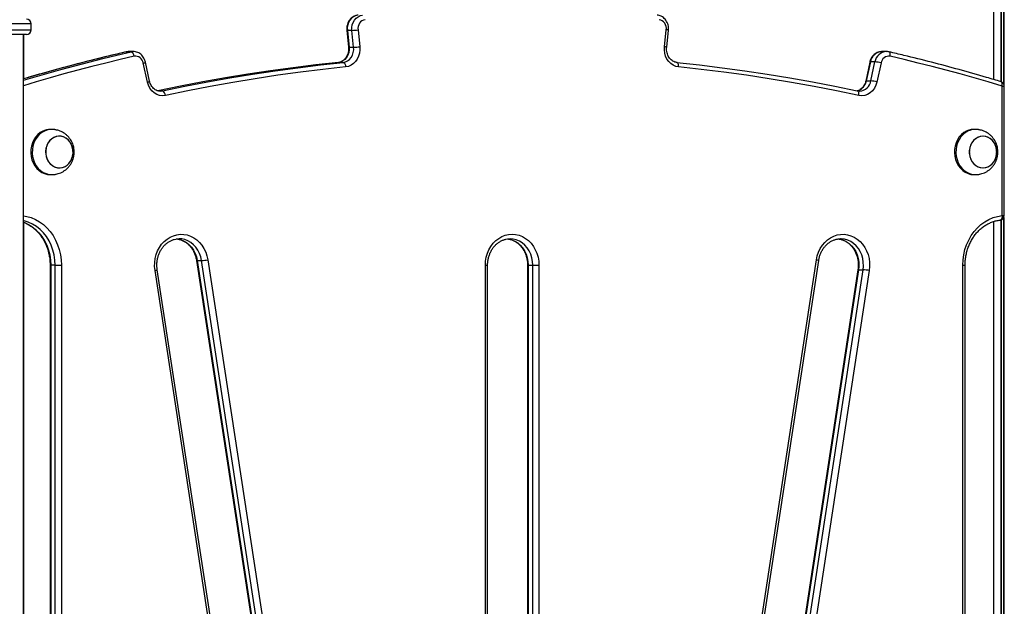
# Model space of a CAD drawing. Units: millimetres. Extents: x -144 to 8195, y -60 to 14813.
# Drawn here: x 1932 to 2585, y 10194 to 10583 of the extents above; entities that cross this region are included whole.
import ezdxf

# ---------------------------------------------------------------- set-up
doc = ezdxf.new("R2010")
doc.units = ezdxf.units.MM
doc.header["$LTSCALE"] = 50

msp = doc.modelspace()

# ---------------------------------------------------------------- linework, layer by layer
at = {"color": 7, "linetype": 'Continuous', "lineweight": 25}
for p, q in [((2577.91, 12104.82), (2577.91, 10542.95)), ((2584.81, 12104.82), (2584.81, 10540)), ((1940.01, 10575.82), (1940.01, 10579.82)), ((2149.28, 10575.51), (2150.47, 10564.31)), ((2152.68, 10575.47), (2149.68, 10575.47)), ((2149.68, 10575.47), (2150.87, 10564.26)), ((2153.87, 10564.26), (2152.68, 10575.47)), ((2156.76, 10575.83), (2157.95, 10564.63)), ((2359.89, 10564.63), (2361.08, 10575.83)), ((2361.37, 10564.31), (2362.56, 10575.51)), ((1937.01, 10572.82), (1844.01, 10572.82)), ((1935.01, 9204.82), (1935.01, 10572.82)), ((1935.18, 10543.33), (1935.18, 10572.82)), ((2006.32, 10561.22), (2003.32, 10561.22)), ((2007.84, 10561.39), (2004.84, 10561.39)), ((2150.87, 10564.26), (2153.87, 10564.26)), ((2507, 10561.39), (2504, 10561.39)), ((2018.54, 10541.87), (2015.82, 10554.48)), ((2146.82, 10554.2), (2143.82, 10554.2)), ((2496.02, 10554.48), (2493.3, 10541.87)), ((2496.43, 10554.57), (2493.71, 10541.96)), ((2499.43, 10554.57), (2496.43, 10554.57)), ((2496.71, 10541.96), (2499.43, 10554.57)), ((2017.11, 10541.24), (2014.39, 10553.84)), ((2503.45, 10553.84), (2500.73, 10541.24)), ((2493.71, 10541.96), (2496.71, 10541.96)), ((2487.87, 10535.28), (2487.72, 10535.29)), ((2583.68, 10452.69), (2583.68, 10538.55)), ((2585.18, 10452.69), (2585.18, 10538.55)), ((1953.78, 10509.82), (1952.78, 10509.82)), ((2566.06, 10509.82), (2565.06, 10509.82)), ((1952.78, 10479.82), (1953.78, 10479.82)), ((2565.06, 10479.82), (2566.06, 10479.82)), ((2584.81, 10451.24), (2584.81, 9923.4)), ((1935.18, 10104.82), (1935.18, 10448.24)), ((2577.91, 10448.69), (2577.91, 9925.96)), ((2477.04, 10437.32), (2476.66, 10437.32)), ((1952.64, 10419.82), (1952.64, 9954.82)), ((1956.04, 10419.82), (1953.04, 10419.82)), ((1953.04, 10419.82), (1953.04, 9954.82)), ((1956.04, 10419.82), (1960.14, 10419.82)), ((1956.04, 9954.82), (1956.04, 10419.82)), ((1960.14, 10419.82), (1960.14, 9954.82)), ((2049.7, 10422.93), (2116.13, 9987.93)), ((2050.11, 10422.86), (2053.11, 10422.86)), ((2050.11, 10422.86), (2116.54, 9987.86)), ((2119.54, 9987.86), (2053.11, 10422.86)), ((2057.17, 10423.38), (2123.59, 9988.38)), ((2241.17, 9984.82), (2241.17, 10419.82)), ((2242.67, 9984.82), (2242.67, 10419.82)), ((2269.17, 10419.82), (2269.17, 9984.82)), ((2269.58, 10419.82), (2272.58, 10419.82)), ((2269.58, 10419.82), (2269.58, 9984.82)), ((2272.58, 10419.82), (2276.67, 10419.82)), ((2272.58, 9984.82), (2272.58, 10419.82)), ((2276.67, 10419.82), (2276.67, 9984.82)), ((2394.25, 9988.38), (2460.67, 10423.38)), ((2395.71, 9987.93), (2462.14, 10422.93)), ((2557.7, 9954.82), (2557.7, 10419.82)), ((2559.2, 9954.82), (2559.2, 10419.82)), ((2088.63, 9981.26), (2022.2, 10416.26)), ((2090.09, 9981.72), (2023.67, 10416.72)), ((2488.17, 10416.72), (2421.75, 9981.72)), ((2488.58, 10416.78), (2422.15, 9981.78)), ((2425.15, 9981.78), (2491.58, 10416.78)), ((2495.64, 10416.26), (2429.21, 9981.26)), ((2488.58, 10416.78), (2491.58, 10416.78))]:
    msp.add_line(p, q, dxfattribs=at)
at = {"color": 8, "linetype": 'Continuous', "lineweight": 25}
for p, q in [((2582.96, 12104.82), (2582.96, 10541.45)), ((2583.07, 12104.82), (2583.07, 10541.42)), ((2584.74, 12104.82), (2584.74, 10540.11)), ((2584.85, 12104.82), (2584.85, 10539.92)), ((1940.01, 10579.82), (1841.01, 10579.82)), ((1841.01, 10575.82), (1940.01, 10575.82)), ((2003.16, 10561.2), (2003.32, 10561.22)), ((2006.32, 10561.22), (2007.76, 10561.39)), ((2024.52, 10535.29), (2027.12, 10535.29)), ((2583.68, 10538.55), (2585.18, 10538.55)), ((2582.96, 10449.79), (2582.96, 9924.85)), ((2583.07, 10449.82), (2583.07, 9924.82)), ((2583.68, 10452.69), (2585.18, 10452.69)), ((2584.74, 10451.13), (2584.74, 9923.52)), ((2584.85, 10451.32), (2584.85, 9923.33)), ((1952.64, 10419.82), (1953.04, 10419.82)), ((2241.17, 10419.82), (2242.67, 10419.82)), ((2269.17, 10419.82), (2269.58, 10419.82)), ((2557.7, 10419.82), (2559.2, 10419.82))]:
    msp.add_line(p, q, dxfattribs=at)
at = {"color": 7, "linetype": 'Continuous', "lineweight": 25, "flags": 128}
for points in [[(2156.83, 10585.54), (2155.28, 10585.22), (2153.82, 10584.54), (2152.5, 10583.55), (2151.39, 10582.27), (2150.52, 10580.75), (2149.93, 10579.07), (2149.65, 10577.28), (2149.68, 10575.47)], [(2152.68, 10575.47), (2152.65, 10577.28), (2152.93, 10579.07), (2153.52, 10580.75), (2154.39, 10582.27), (2155.5, 10583.55), (2156.82, 10584.54), (2158.28, 10585.22), (2159.83, 10585.54)], [(2150.87, 10564.26), (2150.91, 10562.46), (2150.63, 10560.69), (2150.05, 10559.01), (2149.2, 10557.51), (2148.1, 10556.23), (2146.8, 10555.22), (2145.36, 10554.54), (2143.82, 10554.2)], [(2146.82, 10554.2), (2148.36, 10554.54), (2149.8, 10555.22), (2151.1, 10556.23), (2152.2, 10557.51), (2153.05, 10559.01), (2153.63, 10560.69), (2153.91, 10562.46), (2153.87, 10564.26)], [(2157.95, 10564.63), (2158.01, 10562.49), (2157.75, 10560.38), (2157.16, 10558.35), (2156.27, 10556.48), (2155.1, 10554.82), (2153.7, 10553.42), (2152.11, 10552.33), (2150.37, 10551.59), (2148.55, 10551.21)], [(2369.29, 10551.21), (2367.47, 10551.59), (2365.73, 10552.33), (2364.14, 10553.42), (2362.74, 10554.82), (2361.57, 10556.48), (2360.68, 10558.35), (2360.09, 10560.38), (2359.83, 10562.49), (2359.89, 10564.63)], [(2143.82, 10554.2), (2128.78, 10552.57), (2113.76, 10550.72), (2098.75, 10548.67), (2083.77, 10546.41), (2068.82, 10543.94), (2053.89, 10541.26), (2038.99, 10538.38), (2024.12, 10535.29)], [(2027.12, 10535.29), (2041.99, 10538.38), (2056.89, 10541.26), (2071.82, 10543.94), (2086.77, 10546.41), (2101.75, 10548.67), (2116.76, 10550.72), (2131.78, 10552.57), (2146.82, 10554.2)], [(2146.82, 10554.2), (2147.12, 10554.15), (2147.41, 10553.98), (2147.69, 10553.7), (2147.95, 10553.33), (2148.17, 10552.87), (2148.35, 10552.36), (2148.48, 10551.8), (2148.55, 10551.21)], [(2369.29, 10551.21), (2369.3, 10551.8), (2369.26, 10552.36), (2369.16, 10552.87), (2369.01, 10553.33), (2368.81, 10553.7), (2368.57, 10553.98), (2368.31, 10554.15), (2368.02, 10554.2)], [(2368.02, 10554.2), (2383.06, 10552.57), (2398.08, 10550.72), (2413.09, 10548.67), (2428.07, 10546.41), (2443.02, 10543.94), (2457.95, 10541.26), (2472.85, 10538.38), (2487.72, 10535.29)], [(2583.68, 10538.55), (2574.47, 10541.3), (2565.23, 10543.96), (2555.99, 10546.55), (2546.72, 10549.05), (2537.44, 10551.48), (2528.15, 10553.82), (2518.84, 10556.09), (2509.51, 10558.28)], [(2148.55, 10551.21), (2133.54, 10549.58), (2118.55, 10547.74), (2103.57, 10545.69), (2088.62, 10543.43), (2073.7, 10540.97), (2058.8, 10538.3), (2043.93, 10535.43), (2029.09, 10532.34)], [(2488.75, 10532.34), (2473.91, 10535.43), (2459.04, 10538.3), (2444.14, 10540.97), (2429.21, 10543.43), (2414.26, 10545.69), (2399.29, 10547.74), (2384.3, 10549.58), (2369.29, 10551.21)], [(2029.09, 10532.34), (2027.14, 10532.14), (2025.19, 10532.37), (2023.31, 10533.01), (2021.57, 10534.05), (2020.03, 10535.44), (2018.74, 10537.15), (2017.76, 10539.11), (2017.11, 10541.24)], [(2500.73, 10541.24), (2500.08, 10539.11), (2499.1, 10537.15), (2497.81, 10535.44), (2496.27, 10534.05), (2494.53, 10533.01), (2492.65, 10532.37), (2490.7, 10532.14), (2488.75, 10532.34)], [(1947.85, 10508.7), (1946.08, 10507.67), (1944.46, 10506.34), (1943.03, 10504.74), (1941.83, 10502.9), (1940.9, 10500.88), (1940.23, 10498.71), (1939.87, 10496.46), (1939.8, 10494.16), (1940.04, 10491.88), (1940.58, 10489.67), (1941.4, 10487.58), (1942.49, 10485.66), (1943.83, 10483.95), (1945.37, 10482.5), (1947.08, 10481.34), (1948.93, 10480.5), (1950.87, 10479.99), (1952.78, 10479.82)], [(1948.85, 10508.7), (1947.08, 10507.67), (1945.46, 10506.34), (1944.03, 10504.74), (1942.83, 10502.9), (1941.9, 10500.88), (1941.23, 10498.71), (1940.87, 10496.46), (1940.8, 10494.16), (1941.04, 10491.88), (1941.58, 10489.67), (1942.4, 10487.58), (1943.49, 10485.66), (1944.83, 10483.95), (1946.37, 10482.5), (1948.08, 10481.34), (1949.93, 10480.5), (1951.87, 10479.99), (1953.86, 10479.82), (1955.44, 10479.95)], [(1950.87, 10489.63), (1951.83, 10488.04), (1953.03, 10486.69), (1954.42, 10485.61), (1955.97, 10484.84), (1957.6, 10484.41), (1959.28, 10484.34), (1960.94, 10484.62), (1962.53, 10485.25), (1963.98, 10486.21), (1965.27, 10487.46), (1966.33, 10488.96), (1967.13, 10490.67), (1967.65, 10492.51), (1967.87, 10494.43), (1967.77, 10496.36), (1967.38, 10498.25), (1966.68, 10500.01), (1965.72, 10501.6), (1964.53, 10502.96), (1963.14, 10504.04), (1961.59, 10504.81), (1959.96, 10505.23), (1958.28, 10505.31), (1956.62, 10505.02), (1955.03, 10504.39), (1953.58, 10503.43), (1952.29, 10502.18), (1951.23, 10500.68), (1950.43, 10498.98), (1949.91, 10497.14), (1949.69, 10495.22), (1949.78, 10493.28), (1950.18, 10491.4), (1950.87, 10489.63)], [(1955.33, 10504.54), (1953.84, 10503.64), (1952.52, 10502.44), (1951.42, 10500.99), (1950.56, 10499.32), (1949.99, 10497.5), (1949.71, 10495.59), (1949.74, 10493.65), (1950.08, 10491.75), (1950.72, 10489.96), (1951.63, 10488.33), (1952.78, 10486.93), (1954.14, 10485.79), (1955.66, 10484.96), (1957.28, 10484.47), (1958.96, 10484.32), (1960.62, 10484.54), (1962.23, 10485.11), (1963.72, 10486), (1965.03, 10487.2), (1966.14, 10488.66), (1967, 10490.32), (1967.57, 10492.14), (1967.85, 10494.06), (1967.82, 10495.99), (1967.48, 10497.89), (1966.84, 10499.68), (1965.93, 10501.31), (1964.77, 10502.72), (1963.42, 10503.85), (1961.9, 10504.68), (1960.28, 10505.18), (1958.6, 10505.32), (1956.94, 10505.1), (1955.33, 10504.54)], [(2558.43, 10507.72), (2556.8, 10506.4), (2555.36, 10504.81), (2554.16, 10502.98), (2553.21, 10500.96), (2552.53, 10498.8), (2552.16, 10496.55), (2552.08, 10494.25), (2552.31, 10491.97), (2552.83, 10489.76), (2553.65, 10487.66), (2554.73, 10485.73), (2556.05, 10484.02), (2557.58, 10482.56), (2559.29, 10481.38), (2561.14, 10480.52), (2563.07, 10480), (2565.05, 10479.82), (2565.06, 10479.82)], [(2559.43, 10507.72), (2557.8, 10506.4), (2556.36, 10504.81), (2555.16, 10502.98), (2554.21, 10500.96), (2553.53, 10498.8), (2553.16, 10496.55), (2553.08, 10494.25), (2553.31, 10491.97), (2553.83, 10489.76), (2554.65, 10487.66), (2555.73, 10485.73), (2557.05, 10484.02), (2558.58, 10482.56), (2560.29, 10481.38), (2562.14, 10480.52), (2564.07, 10480), (2566.05, 10479.82), (2567.72, 10479.95)], [(2566.42, 10503.85), (2565.06, 10502.71), (2563.91, 10501.3), (2563, 10499.67), (2562.36, 10497.88), (2562.02, 10495.98), (2561.99, 10494.05), (2562.27, 10492.14), (2562.85, 10490.32), (2563.7, 10488.65), (2564.81, 10487.19), (2566.13, 10486), (2567.62, 10485.1), (2569.22, 10484.54), (2570.89, 10484.32), (2572.57, 10484.47), (2574.19, 10484.96), (2575.7, 10485.79), (2577.06, 10486.93), (2578.21, 10488.34), (2579.12, 10489.97), (2579.76, 10491.76), (2580.1, 10493.66), (2580.13, 10495.6), (2579.85, 10497.51), (2579.27, 10499.33), (2578.42, 10500.99), (2577.31, 10502.45), (2575.99, 10503.65), (2574.5, 10504.54), (2572.89, 10505.11), (2571.23, 10505.32), (2569.55, 10505.18), (2567.93, 10504.68), (2566.42, 10503.85)], [(2563.9, 10488.35), (2565.05, 10486.94), (2566.41, 10485.8), (2567.92, 10484.97), (2569.54, 10484.47), (2571.22, 10484.32), (2572.88, 10484.54), (2574.49, 10485.1), (2575.98, 10485.99), (2577.3, 10487.19), (2578.41, 10488.64), (2579.27, 10490.3), (2579.85, 10492.12), (2580.13, 10494.03), (2580.1, 10495.97), (2579.76, 10497.87), (2579.13, 10499.66), (2578.22, 10501.29), (2577.07, 10502.7), (2575.71, 10503.84), (2574.2, 10504.68), (2572.58, 10505.18), (2570.9, 10505.32), (2569.24, 10505.11), (2567.63, 10504.55), (2566.14, 10503.65), (2564.82, 10502.46), (2563.71, 10501.01), (2562.85, 10499.34), (2562.27, 10497.52), (2561.99, 10495.61), (2562.02, 10493.67), (2562.36, 10491.78), (2562.99, 10489.98), (2563.9, 10488.35)], [(2557.7, 10419.82), (2557.86, 10423.3), (2558.33, 10426.75), (2559.12, 10430.11), (2560.21, 10433.36), (2561.6, 10436.46), (2563.26, 10439.38), (2565.17, 10442.07), (2567.32, 10444.52), (2569.68, 10446.69), (2572.23, 10448.56), (2574.93, 10450.11), (2577.77, 10451.32), (2580.69, 10452.19), (2583.68, 10452.69)], [(2022.2, 10416.26), (2021.95, 10418.93), (2022, 10421.61), (2022.35, 10424.26), (2023, 10426.83), (2023.94, 10429.29), (2025.14, 10431.58), (2026.59, 10433.67), (2028.27, 10435.53), (2030.15, 10437.11), (2032.18, 10438.4), (2034.35, 10439.37), (2036.6, 10440.01), (2038.91, 10440.3), (2041.23, 10440.24), (2043.53, 10439.84), (2045.76, 10439.09), (2047.88, 10438.01), (2049.87, 10436.61), (2051.68, 10434.94), (2053.28, 10433), (2054.66, 10430.84), (2055.77, 10428.49), (2056.62, 10425.99), (2057.17, 10423.38)], [(2241.17, 10419.82), (2241.32, 10422.5), (2241.77, 10425.13), (2242.52, 10427.67), (2243.54, 10430.07), (2244.83, 10432.3), (2246.37, 10434.32), (2248.11, 10436.09), (2250.04, 10437.58), (2252.13, 10438.76), (2254.32, 10439.62), (2256.6, 10440.15), (2258.92, 10440.32), (2261.24, 10440.15), (2263.51, 10439.62), (2265.71, 10438.76), (2267.8, 10437.58), (2269.73, 10436.09), (2271.47, 10434.32), (2273, 10432.3), (2274.29, 10430.07), (2275.32, 10427.67), (2276.07, 10425.13), (2276.52, 10422.5), (2276.67, 10419.82)], [(2460.67, 10423.38), (2461.22, 10425.99), (2462.06, 10428.49), (2463.18, 10430.84), (2464.56, 10433), (2466.16, 10434.94), (2467.97, 10436.61), (2469.96, 10438.01), (2472.08, 10439.09), (2474.31, 10439.84), (2476.61, 10440.24), (2478.93, 10440.3), (2481.24, 10440.01), (2483.49, 10439.37), (2485.66, 10438.4), (2487.69, 10437.11), (2489.57, 10435.53), (2491.24, 10433.67), (2492.7, 10431.58), (2493.9, 10429.29), (2494.84, 10426.83), (2495.49, 10424.26), (2495.84, 10421.61), (2495.89, 10418.93), (2495.64, 10416.26)]]:
    msp.add_lwpolyline(points, dxfattribs=at)
at = {"color": 8, "linetype": 'Continuous', "lineweight": 25, "flags": 128}
for points in [[(1935.01, 10542.36), (1941.23, 10544.2), (1950.48, 10546.87), (1959.75, 10549.46), (1969.03, 10551.97), (1978.33, 10554.41), (1987.65, 10556.76), (1996.98, 10559.03), (2006.32, 10561.22)], [(2003.32, 10561.22), (1993.98, 10559.03), (1984.65, 10556.76), (1975.33, 10554.41), (1966.03, 10551.97), (1956.75, 10549.46), (1947.48, 10546.87), (1938.23, 10544.2), (1935.01, 10543.25)], [(2004.84, 10561.39), (2004.79, 10561.39), (2003.32, 10561.22)], [(2509.51, 10558.28), (2509.58, 10558.85), (2509.59, 10559.4), (2509.54, 10559.91), (2509.43, 10560.36), (2509.27, 10560.72), (2509.05, 10560.99), (2508.8, 10561.16), (2508.68, 10561.2)], [(2008.33, 10558.28), (1999, 10556.09), (1989.69, 10553.82), (1980.4, 10551.48), (1971.12, 10549.05), (1961.85, 10546.55), (1952.61, 10543.96), (1943.37, 10541.3), (1935.01, 10538.81)], [(2496.43, 10554.57), (2496.19, 10554.56), (2496.05, 10554.51), (2496.02, 10554.48)], [(2493.71, 10541.96), (2493.47, 10541.95), (2493.33, 10541.91), (2493.3, 10541.87)], [(2583.68, 10538.55), (2583.78, 10539.12), (2583.82, 10539.66), (2583.79, 10540.17), (2583.71, 10540.61), (2583.56, 10540.97), (2583.36, 10541.24), (2583.12, 10541.4), (2583.05, 10541.43)], [(2025.65, 10535.14), (2025.65, 10535.14), (2027.12, 10535.29)], [(2488.75, 10532.34), (2488.81, 10532.92), (2488.82, 10533.47), (2488.76, 10533.98), (2488.64, 10534.43), (2488.48, 10534.8), (2488.26, 10535.07), (2488.01, 10535.24), (2487.87, 10535.28)], [(1935.01, 10452.58), (1937.15, 10452.19), (1940.07, 10451.32), (1942.9, 10450.11), (1945.61, 10448.56), (1948.16, 10446.69), (1950.52, 10444.52), (1952.67, 10442.07), (1954.58, 10439.38), (1956.24, 10436.46), (1957.62, 10433.36), (1958.72, 10430.11), (1959.5, 10426.75), (1959.98, 10423.3), (1960.14, 10419.82)], [(2583.68, 10452.69), (2583.7, 10452.1), (2583.66, 10451.54), (2583.56, 10451.03), (2583.41, 10450.57), (2583.21, 10450.2), (2582.97, 10449.93), (2582.7, 10449.76), (2582.49, 10449.7)], [(1956.04, 10419.82), (1955.87, 10423.23), (1955.37, 10426.59), (1954.54, 10429.87), (1953.4, 10433.01), (1951.95, 10435.99), (1950.22, 10438.76), (1948.22, 10441.28), (1945.99, 10443.52), (1943.56, 10445.46), (1940.95, 10447.06), (1938.2, 10448.31), (1935.35, 10449.2), (1935.01, 10449.27)], [(1935.01, 10448.38), (1935.2, 10448.31), (1937.95, 10447.06), (1940.56, 10445.46), (1942.99, 10443.52), (1945.22, 10441.28), (1947.22, 10438.76), (1948.95, 10435.99), (1950.4, 10433.01), (1951.54, 10429.87), (1952.37, 10426.59), (1952.87, 10423.23), (1953.04, 10419.82)], [(2036.17, 10437.29), (2036.86, 10437.21), (2038.99, 10436.76), (2041.04, 10435.96), (2042.97, 10434.84), (2044.74, 10433.4), (2046.32, 10431.7), (2047.67, 10429.75), (2048.76, 10427.59), (2049.58, 10425.28), (2050.11, 10422.86)], [(2053.11, 10422.86), (2052.58, 10425.28), (2051.76, 10427.59), (2050.67, 10429.75), (2049.32, 10431.7), (2047.74, 10433.4), (2045.97, 10434.84), (2044.04, 10435.96), (2041.99, 10436.76), (2039.86, 10437.21), (2038.15, 10437.32)], [(2255.75, 10437.25), (2256.58, 10437.14), (2258.69, 10436.61), (2260.72, 10435.74), (2262.61, 10434.54), (2264.34, 10433.05), (2265.87, 10431.28), (2267.17, 10429.28), (2268.21, 10427.09), (2268.96, 10424.75), (2269.42, 10422.31), (2269.58, 10419.82)], [(2272.58, 10419.82), (2272.42, 10422.31), (2271.96, 10424.75), (2271.21, 10427.09), (2270.17, 10429.28), (2268.87, 10431.28), (2267.34, 10433.05), (2265.61, 10434.54), (2263.72, 10435.74), (2261.69, 10436.61), (2259.58, 10437.14), (2257.52, 10437.32)], [(2474.75, 10437.28), (2476.29, 10437.06), (2478.38, 10436.45), (2480.39, 10435.5), (2482.25, 10434.24), (2483.94, 10432.68), (2485.42, 10430.86), (2486.66, 10428.81), (2487.63, 10426.58), (2488.32, 10424.22), (2488.72, 10421.76), (2488.8, 10419.27), (2488.58, 10416.78)], [(2491.58, 10416.78), (2491.8, 10419.27), (2491.72, 10421.76), (2491.32, 10424.22), (2490.63, 10426.58), (2489.66, 10428.81), (2488.42, 10430.86), (2486.94, 10432.68), (2485.25, 10434.24), (2483.39, 10435.5), (2481.38, 10436.45), (2479.29, 10437.06), (2477.14, 10437.31), (2477.04, 10437.32)]]:
    msp.add_lwpolyline(points, dxfattribs=at)
at = {"color": 7, "linetype": 'Continuous', "lineweight": 25}
for centre, radius, start, end in [((1937.01, 10579.82), 3, 0, 90), ((2162.51, 10576.8), 5.83, 99.70412, 189.59231), ((2355.33, 10576.8), 5.83, 350.40737, 80.2962), ((1937.01, 10575.82), 3, 270, 0), ((2151.49, 10611.72), 36.27, 271.88643, 278.35815), ((2005.12, 10558.25), 3.21, 0.5573, 68.05938), ((2152.68, 10600.55), 36.3, 271.88906, 278.35558), ((2009.2, 10553.11), 5.24, 8.06792, 99.53653), ((2498.23, 10536.41), 18.2, 73.32492, 86.21244), ((2508.64, 10553.11), 5.24, 80.46306, 171.93262), ((2495.51, 10523.79), 18.22, 73.32765, 86.20635), ((2582.18, 10538.55), 3, 0, 73.1819), ((2025.92, 10532.36), 3.17, 359.75078, 67.8711), ((1952.8, 10498.35), 11.47, 90.09405, 115.53078), ((1953.78, 10498.42), 11.4, 81.6439, 115.60067), ((2565.11, 10498.14), 11.68, 90.25668, 124.93009), ((2566.07, 10498.23), 11.59, 81.82999, 125.0243), ((2582.18, 10452.69), 3, 276.01728, 0), ((2051.91, 10448.29), 25.46, 272.70418, 281.92432), ((2490.38, 10391.36), 25.46, 78.07565, 87.29585)]:
    msp.add_arc(centre, radius, start, end, dxfattribs=at)
at = {"color": 8, "linetype": 'Continuous', "lineweight": 25}
for centre, radius, start, end in [((2149.55, 10576.09), 0.639, 244.5809, 281.77218), ((2360.92, 10571.47), 4.37, 67.92741, 87.92789), ((2150.74, 10564.89), 0.642, 244.69598, 281.6894), ((2359.73, 10560.27), 4.37, 67.92741, 87.92789), ((2504.51, 10553.22), 8.19, 93.6032, 170.50735), ((2507.38, 10553.37), 8.04, 93.30414, 171.40967), ((2014.14, 10556.33), 2.5, 275.58668, 312.12132), ((2016.86, 10543.73), 2.5, 275.60824, 312.09002), ((2485.48, 10543.38), 8.36, 285.06855, 350.25281), ((2488.62, 10543.33), 8.21, 274.49646, 350.45441), ((2049.98, 10423.35), 0.507, 236.60478, 284.56585), ((2460.48, 10420.18), 3.21, 59.01811, 86.64843), ((2022.01, 10419.47), 3.21, 273.3591, 300.99302), ((2488.45, 10416.3), 0.502, 75.23886, 123.74973)]:
    msp.add_arc(centre, radius, start, end, dxfattribs=at)
at = {"color": 7, "linetype": 'Continuous', "lineweight": 25}
for points, knots in [([(2156.76, 10585.53), (2156.42, 10585.49), (2155.57, 10585.38), (2154.26, 10584.92), (2152.91, 10584.15), (2151.72, 10583.11), (2150.72, 10581.84), (2149.94, 10580.39), (2149.43, 10578.79), (2149.18, 10577.14), (2149.25, 10576.05), (2149.28, 10575.51)], [0, 0, 0, 0, 0.0769054, 0.1906622, 0.3044961, 0.4190118, 0.5345965, 0.6513536, 0.7692022, 0.8879339, 1, 1, 1, 1]), ([(2362.56, 10575.51), (2362.59, 10575.86), (2362.65, 10576.77), (2362.52, 10578.25), (2362.09, 10579.91), (2361.37, 10581.45), (2360.39, 10582.82), (2359.19, 10583.96), (2357.82, 10584.82), (2356.42, 10585.35), (2355.49, 10585.48), (2355.08, 10585.53)], [0, 0, 0, 0, 0.072296, 0.191882, 0.311962, 0.432277, 0.552492, 0.67215, 0.790756, 0.907944, 1, 1, 1, 1]), ([(2003.16, 10561.2), (1999.93, 10560.45), (1990.57, 10558.27), (1975.12, 10554.43), (1956.85, 10549.56), (1943.48, 10545.8), (1936.22, 10543.64), (1935.01, 10543.28)], [0, 0, 0, 0, 0.141401, 0.409721, 0.678043, 0.946368, 1, 1, 1, 1]), ([(2004.85, 10561.36), (2004.52, 10561.36), (2003.95, 10561.37), (2003.4, 10561.25), (2003.16, 10561.2)], [0, 0, 0, 0, 0.56969, 1, 1, 1, 1]), ([(2015.82, 10554.48), (2015.73, 10554.81), (2015.51, 10555.7), (2014.92, 10557.05), (2013.98, 10558.45), (2012.81, 10559.62), (2011.46, 10560.54), (2009.98, 10561.13), (2008.72, 10561.4), (2007.98, 10561.36), (2007.75, 10561.35)], [0, 0, 0, 0, 0.0869997, 0.2308192, 0.374912, 0.518429, 0.6607756, 0.8014703, 0.9403764, 1, 1, 1, 1]), ([(2150.47, 10564.31), (2150.49, 10564.05), (2150.56, 10563.23), (2150.49, 10561.85), (2150.17, 10560.23), (2149.6, 10558.72), (2148.83, 10557.36), (2147.87, 10556.21), (2146.77, 10555.28), (2145.55, 10554.62), (2144.53, 10554.3), (2143.92, 10554.22), (2143.75, 10554.2)], [0, 0, 0, 0, 0.053641, 0.165003, 0.276352, 0.387597, 0.49891, 0.610585, 0.723125, 0.837257, 0.953817, 1, 1, 1, 1]), ([(2368.09, 10554.2), (2367.9, 10554.22), (2367.25, 10554.31), (2366.16, 10554.67), (2364.9, 10555.4), (2363.78, 10556.4), (2362.83, 10557.64), (2362.08, 10559.06), (2361.57, 10560.62), (2361.31, 10562.24), (2361.29, 10563.49), (2361.36, 10564.16), (2361.37, 10564.31)], [0, 0, 0, 0, 0.052331, 0.17385, 0.293682, 0.410754, 0.525572, 0.638906, 0.751355, 0.863291, 0.96901, 1, 1, 1, 1]), ([(2503.95, 10561.35), (2503.67, 10561.36), (2502.88, 10561.37), (2501.6, 10561.05), (2500.18, 10560.43), (2498.9, 10559.52), (2497.8, 10558.37), (2496.9, 10557.01), (2496.32, 10555.68), (2496.1, 10554.81), (2496.02, 10554.48)], [0, 0, 0, 0, 0.074931, 0.213182, 0.3511, 0.489487, 0.62897, 0.769839, 0.912113, 1, 1, 1, 1]), ([(2508.68, 10561.2), (2508.34, 10561.27), (2507.76, 10561.39), (2507.16, 10561.36), (2506.91, 10561.35)], [0, 0, 0, 0, 0.579108, 1, 1, 1, 1]), ([(2583.05, 10541.43), (2579.86, 10542.38), (2570.62, 10545.15), (2555.27, 10549.49), (2537, 10554.36), (2521.46, 10558.22), (2512.01, 10560.43), (2508.68, 10561.2)], [0, 0, 0, 0, 0.129501, 0.375249, 0.620997, 0.866744, 1, 1, 1, 1]), ([(2025.66, 10535.18), (2025.44, 10535.17), (2024.77, 10535.15), (2023.64, 10535.45), (2022.35, 10536.06), (2021.16, 10536.97), (2020.14, 10538.13), (2019.32, 10539.49), (2018.81, 10540.77), (2018.61, 10541.59), (2018.54, 10541.87)], [0, 0, 0, 0, 0.070063, 0.219049, 0.366319, 0.510291, 0.651188, 0.789946, 0.927379, 1, 1, 1, 1]), ([(2493.3, 10541.87), (2493.24, 10541.62), (2493.05, 10540.83), (2492.56, 10539.59), (2491.78, 10538.25), (2490.81, 10537.1), (2489.69, 10536.21), (2488.65, 10535.62), (2487.98, 10535.45), (2487.73, 10535.39)], [0, 0, 0, 0, 0.078511, 0.241595, 0.404833, 0.568646, 0.733786, 0.901356, 1, 1, 1, 1]), ([(2489.25, 10535.18), (2489.11, 10535.16), (2488.65, 10535.12), (2488.2, 10535.21), (2487.88, 10535.28)], [0, 0, 0, 0, 0.301943, 1, 1, 1, 1]), ([(1968.61, 10494.82), (1968.57, 10495.58), (1968.53, 10496.64), (1968.25, 10498.18), (1967.91, 10499.47), (1967.35, 10500.96), (1966.59, 10502.46), (1965.63, 10503.92), (1964.47, 10505.28), (1963.14, 10506.51), (1961.65, 10507.56), (1960.08, 10508.41), (1958.5, 10509.02), (1957.14, 10509.4), (1956.13, 10509.59), (1955.63, 10509.67), (1955.46, 10509.7), (1955.44, 10509.7)], [0, 0, 0, 0, 0.102915, 0.144481, 0.213484, 0.285173, 0.361943, 0.441772, 0.523645, 0.606604, 0.68971, 0.771697, 0.85023, 0.920121, 0.964738, 0.996008, 1, 1, 1, 1]), ([(2580.89, 10494.82), (2580.85, 10495.58), (2580.81, 10496.64), (2580.53, 10498.18), (2580.19, 10499.47), (2579.63, 10500.96), (2578.87, 10502.46), (2577.91, 10503.92), (2576.75, 10505.28), (2575.42, 10506.51), (2573.93, 10507.56), (2572.36, 10508.41), (2570.78, 10509.02), (2569.42, 10509.4), (2568.41, 10509.59), (2567.91, 10509.67), (2567.74, 10509.7), (2567.72, 10509.7)], [0, 0, 0, 0, 0.102916, 0.144482, 0.213484, 0.285173, 0.361943, 0.441773, 0.523644, 0.606605, 0.689711, 0.771696, 0.850229, 0.920122, 0.964738, 0.996009, 1, 1, 1, 1]), ([(1955.44, 10479.94), (1955.61, 10479.97), (1956, 10480.03), (1956.91, 10480.2), (1958.17, 10480.52), (1959.77, 10481.09), (1961.47, 10481.96), (1963.08, 10483.08), (1964.53, 10484.42), (1965.79, 10485.93), (1966.82, 10487.58), (1967.59, 10489.24), (1968.08, 10490.75), (1968.39, 10492.15), (1968.57, 10493.46), (1968.59, 10494.37), (1968.61, 10494.82)], [0, 0, 0, 0, 0.031744, 0.070722, 0.129152, 0.212073, 0.299947, 0.389584, 0.479692, 0.569628, 0.658515, 0.744157, 0.819405, 0.875418, 0.938727, 1, 1, 1, 1]), ([(2567.72, 10479.94), (2567.89, 10479.97), (2568.28, 10480.03), (2569.19, 10480.2), (2570.45, 10480.52), (2572.05, 10481.09), (2573.75, 10481.96), (2575.36, 10483.08), (2576.81, 10484.42), (2578.07, 10485.93), (2579.1, 10487.58), (2579.87, 10489.24), (2580.36, 10490.75), (2580.67, 10492.15), (2580.85, 10493.46), (2580.87, 10494.37), (2580.89, 10494.82)], [0, 0, 0, 0, 0.031745, 0.070723, 0.129151, 0.212072, 0.299948, 0.389584, 0.479693, 0.569628, 0.658516, 0.744157, 0.819405, 0.875418, 0.938727, 1, 1, 1, 1]), ([(2559.2, 10419.82), (2559.21, 10420.34), (2559.23, 10421.89), (2559.46, 10424.44), (2559.99, 10427.44), (2560.79, 10430.37), (2561.83, 10433.18), (2563.11, 10435.85), (2564.62, 10438.35), (2566.33, 10440.66), (2568.23, 10442.76), (2570.3, 10444.61), (2572.52, 10446.21), (2574.87, 10447.53), (2577.33, 10448.57), (2579.87, 10449.33), (2581.62, 10449.58), (2582.49, 10449.7)], [0, 0, 0, 0, 0.034942, 0.103434, 0.171937, 0.240432, 0.308935, 0.377449, 0.445996, 0.514599, 0.583281, 0.652079, 0.721029, 0.790165, 0.859518, 0.929099, 1, 1, 1, 1]), ([(1935.01, 10448.3), (1935.25, 10448.22), (1936.32, 10447.85), (1938.15, 10446.89), (1940.46, 10445.44), (1942.62, 10443.69), (1944.62, 10441.69), (1946.44, 10439.47), (1948.05, 10437.05), (1949.44, 10434.44), (1950.6, 10431.68), (1951.51, 10428.8), (1952.16, 10425.83), (1952.57, 10422.82), (1952.62, 10420.81), (1952.64, 10419.82)], [0, 0, 0, 0, 0.023226, 0.105825, 0.188187, 0.270304, 0.352188, 0.433873, 0.515397, 0.59679, 0.67809, 0.759315, 0.840485, 0.921619, 1, 1, 1, 1]), ([(2023.67, 10416.72), (2023.61, 10417.1), (2023.46, 10418.25), (2023.39, 10420.2), (2023.56, 10422.53), (2024, 10424.81), (2024.69, 10427), (2025.61, 10429.06), (2026.75, 10430.95), (2028.1, 10432.65), (2029.61, 10434.12), (2031.27, 10435.33), (2033.06, 10436.28), (2034.93, 10436.93), (2036.64, 10437.29), (2037.72, 10437.29), (2038.15, 10437.29)], [0, 0, 0, 0, 0.037706, 0.113133, 0.188571, 0.263969, 0.339347, 0.414737, 0.490182, 0.565744, 0.641521, 0.717633, 0.794205, 0.871356, 0.949126, 1, 1, 1, 1]), ([(2036.6, 10437.2), (2037.01, 10437.16), (2038.06, 10437.05), (2039.74, 10436.51), (2041.58, 10435.64), (2043.31, 10434.48), (2044.89, 10433.06), (2046.3, 10431.4), (2047.51, 10429.53), (2048.49, 10427.49), (2049.26, 10425.29), (2049.55, 10423.73), (2049.7, 10422.93)], [0, 0, 0, 0, 0.064553, 0.170281, 0.275485, 0.379954, 0.483674, 0.586744, 0.689303, 0.791499, 0.893438, 1, 1, 1, 1]), ([(2242.67, 10419.82), (2242.67, 10420.21), (2242.69, 10421.38), (2242.92, 10423.31), (2243.44, 10425.56), (2244.21, 10427.71), (2245.21, 10429.72), (2246.42, 10431.55), (2247.82, 10433.17), (2249.39, 10434.55), (2251.1, 10435.68), (2252.91, 10436.54), (2254.81, 10437.09), (2256.36, 10437.34), (2257.26, 10437.3), (2257.51, 10437.28)], [0, 0, 0, 0, 0.041707, 0.125063, 0.208429, 0.291782, 0.375158, 0.458621, 0.542244, 0.626148, 0.710467, 0.795346, 0.88089, 0.96711, 1, 1, 1, 1]), ([(2256, 10437.2), (2256.57, 10437.11), (2257.79, 10436.92), (2259.6, 10436.25), (2261.42, 10435.28), (2263.1, 10434.03), (2264.62, 10432.52), (2265.96, 10430.79), (2267.1, 10428.86), (2268, 10426.77), (2268.66, 10424.56), (2269.09, 10422.23), (2269.15, 10420.64), (2269.17, 10419.82)], [0, 0, 0, 0, 0.081451, 0.175107, 0.268212, 0.360648, 0.45244, 0.543698, 0.634547, 0.725108, 0.815471, 0.905702, 1, 1, 1, 1]), ([(2462.14, 10422.93), (2462.2, 10423.31), (2462.4, 10424.45), (2462.91, 10426.3), (2463.76, 10428.41), (2464.83, 10430.36), (2466.11, 10432.12), (2467.57, 10433.66), (2469.19, 10434.97), (2470.94, 10436), (2472.78, 10436.76), (2474.71, 10437.2), (2476.13, 10437.38), (2476.9, 10437.3), (2477.02, 10437.29)], [0, 0, 0, 0, 0.046302, 0.138882, 0.231483, 0.324129, 0.416898, 0.509886, 0.603233, 0.697097, 0.79163, 0.886922, 0.982934, 1, 1, 1, 1]), ([(2475.14, 10437.2), (2475.31, 10437.19), (2476.13, 10437.14), (2477.59, 10436.73), (2479.46, 10435.96), (2481.24, 10434.89), (2482.87, 10433.55), (2484.33, 10431.96), (2485.61, 10430.16), (2486.67, 10428.17), (2487.49, 10426.04), (2488.07, 10423.79), (2488.38, 10421.48), (2488.45, 10419.1), (2488.27, 10417.52), (2488.17, 10416.72)], [0, 0, 0, 0, 0.020884, 0.104345, 0.187474, 0.270063, 0.352049, 0.433493, 0.514499, 0.59518, 0.675633, 0.755931, 0.836127, 0.91625, 1, 1, 1, 1])]:
    msp.add_open_spline(points, degree=3, knots=knots, dxfattribs=at)

doc.saveas('drawing.dxf')
